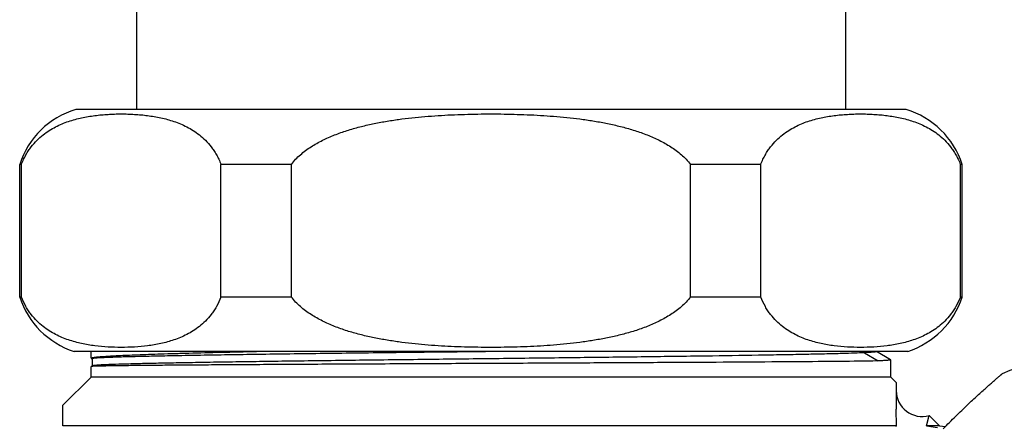
# Model space of a CAD drawing. Units: inches. Extents: x 0 to 22, y 0 to 17.
# Drawn here: x 8.7 to 9.7, y 15 to 15.4 of the extents above; entities that cross this region are included whole.
import ezdxf

# ---------------------------------------------------------------- set-up
doc = ezdxf.new("R2010")
doc.units = ezdxf.units.IN
doc.header["$LTSCALE"] = 1.21
doc.header["$MEASUREMENT"] = 0
doc.layers.get('0').update_dxf_attribs({"linetype": 'CONTINUOUS'})
doc.layers.add('03_ALL_AXES', color=7, linetype='CONTINUOUS')
doc.layers.add('07_ALL_FEATURES', color=7, linetype='CONTINUOUS')

msp = doc.modelspace()

# ---------------------------------------------------------------- linework, layer by layer
at = {"color": 7, "linetype": 'Continuous'}
for p, q in [((8.79306, 15.05602), (8.79306, 15.0626)), ((9.56848, 15.05454), (9.55472, 15.06248)), ((8.79306, 15.05602), (8.79319, 15.0562)), ((8.79325, 15.0558), (8.79409, 15.05531)), ((8.79543, 15.05578), (8.79402, 15.0554)), ((8.79402, 15.0554), (8.79402, 15.04845)), ((9.56856, 15.0376), (9.56856, 15.05445)), ((8.79307, 15.04795), (8.79306, 15.04794)), ((8.79306, 15.0376), (8.79306, 15.04794)), ((8.79543, 15.04883), (8.79409, 15.04854)), ((8.76581, 15.01035), (8.79306, 15.0376)), ((9.56856, 15.0376), (8.79306, 15.0376)), ((9.57387, 15.03229), (9.56856, 15.0376)), ((9.57387, 15.03229), (9.57387, 15.00656)), ((8.76581, 14.99035), (8.76581, 15.01035)), ((9.5742, 14.99035), (9.57387, 15.00656)), ((9.60329, 14.99035), (9.60569, 15.00047)), ((9.60569, 15.00047), (9.61581, 14.99035)), ((9.57387, 14.99035), (8.76581, 14.99035)), ((9.57387, 14.98982), (9.57395, 14.99009)), ((9.57395, 14.99009), (9.5742, 14.99035)), ((9.61581, 14.99035), (9.60329, 14.99035)), ((9.60329, 14.99035), (9.61383, 14.98869)), ((9.61581, 14.99035), (9.62174, 14.98981))]:
    msp.add_line(p, q, dxfattribs=at)
at = {"color": 9, "linetype": 'Continuous'}
for p, q in [((9.54305, 15.0626), (9.54305, 15.06128)), ((9.54305, 15.06128), (9.55638, 15.05334))]:
    msp.add_line(p, q, dxfattribs=at)
at = {"color": 7, "linetype": 'Continuous'}
msp.add_lwpolyline([(9.60329, 14.99035), (9.60508, 14.99791), (9.60569, 15.00047)], dxfattribs=at)
for centre, radius, start, end in [((9.80081, 14.7541), 0.3125, 90, 113.43183), ((9.59887, 15.02452), 0.025, 180, 285.82781)]:
    msp.add_arc(centre, radius, start, end, dxfattribs=at)
for points, knots in [([(8.79319, 15.0562), (8.79325, 15.05624), (8.7934, 15.05631), (8.7938, 15.05646), (8.79451, 15.05663), (8.7956, 15.05682), (8.79701, 15.05702), (8.79873, 15.05721), (8.80076, 15.05741), (8.80311, 15.05761), (8.80686, 15.05789), (8.81231, 15.05823), (8.81976, 15.05863), (8.8284, 15.05902), (8.83819, 15.05942), (8.84912, 15.05982), (8.86114, 15.06022), (8.87421, 15.06062), (8.89361, 15.06116), (8.92015, 15.06184), (8.94198, 15.06235), (8.95348, 15.0626)], [0, 0, 0, 0, 0.001312, 0.003076, 0.008026, 0.01491, 0.023744, 0.034534, 0.047274, 0.061955, 0.078566, 0.117531, 0.164057, 0.217983, 0.279141, 0.347332, 0.422325, 0.503883, 0.591732, 0.785137, 1, 1, 1, 1]), ([(9.19867, 15.0626), (9.17409, 15.06231), (9.12558, 15.06175), (9.05467, 15.06091), (8.99798, 15.0602), (8.95557, 15.05962), (8.92667, 15.05919), (8.9001, 15.05877), (8.8761, 15.05835), (8.85491, 15.05793), (8.8367, 15.05751), (8.82347, 15.05715), (8.81451, 15.05685), (8.80903, 15.05664), (8.8044, 15.05643), (8.80064, 15.05623), (8.79774, 15.05602), (8.79611, 15.05587), (8.79543, 15.05578)], [0, 0, 0, 0, 0.182848, 0.360896, 0.527478, 0.604511, 0.676404, 0.742494, 0.802177, 0.854904, 0.900197, 0.937649, 0.953324, 0.966921, 0.978409, 0.987761, 0.994962, 1, 1, 1, 1]), ([(9.54305, 15.06128), (9.53993, 15.06113), (9.53273, 15.06084), (9.52055, 15.06045), (9.50566, 15.06007), (9.48816, 15.05968), (9.4682, 15.05929), (9.43716, 15.05874), (9.39357, 15.05808), (9.3365, 15.05732), (9.27443, 15.05655), (9.20931, 15.05578), (9.14316, 15.05501), (9.07804, 15.05425), (9.01594, 15.05348), (8.96695, 15.05283), (8.93069, 15.05231), (8.90619, 15.05192), (8.88375, 15.05154), (8.86355, 15.05116), (8.84573, 15.05078), (8.83043, 15.0504), (8.81931, 15.05007), (8.81176, 15.0498), (8.80713, 15.04961), (8.8032, 15.04943), (8.79997, 15.04924), (8.79746, 15.04905), (8.79603, 15.04891), (8.79543, 15.04883)], [0, 0, 0, 0, 0.012554, 0.028892, 0.048875, 0.072344, 0.099107, 0.128952, 0.196903, 0.274039, 0.357926, 0.445936, 0.535326, 0.623329, 0.707239, 0.784489, 0.819872, 0.852732, 0.882821, 0.909911, 0.933803, 0.954317, 0.971303, 0.978432, 0.984636, 0.989903, 0.994222, 0.99759, 1, 1, 1, 1]), ([(9.5548, 15.06239), (9.5548, 15.06237), (9.55476, 15.06232), (9.55469, 15.06229), (9.55457, 15.06223), (9.55436, 15.06217), (9.55387, 15.06207), (9.55302, 15.06196), (9.55173, 15.06182), (9.55007, 15.06169), (9.54805, 15.06155), (9.54567, 15.06141), (9.54396, 15.06133), (9.54305, 15.06128)], [0, 0, 0, 0, 0.00703, 0.012705, 0.020114, 0.040421, 0.068265, 0.146914, 0.256382, 0.396597, 0.567396, 0.768596, 1, 1, 1, 1]), ([(9.55638, 15.05334), (9.55298, 15.05327), (9.5452, 15.05315), (9.52583, 15.05291), (9.49486, 15.05262), (9.45032, 15.0523), (9.39707, 15.05197), (9.33682, 15.05164), (9.27152, 15.05131), (9.20329, 15.05098), (9.13433, 15.05065), (9.07741, 15.05037), (9.0332, 15.05014), (9.00165, 15.04998), (8.97155, 15.04981), (8.94315, 15.04964), (8.91668, 15.04947), (8.89235, 15.04931), (8.87036, 15.04914), (8.85357, 15.049), (8.84144, 15.04888), (8.83337, 15.0488), (8.826, 15.04871), (8.81935, 15.04863), (8.81343, 15.04855), (8.80826, 15.04846), (8.80442, 15.04839), (8.80172, 15.04833), (8.79999, 15.04829), (8.79845, 15.04825), (8.79711, 15.04821), (8.79596, 15.04817), (8.795, 15.04813), (8.79424, 15.04808), (8.79373, 15.04805), (8.79342, 15.04802), (8.79326, 15.048), (8.79315, 15.04798), (8.79309, 15.04796), (8.79307, 15.04795)], [0, 0, 0, 0, 0.013355, 0.030595, 0.076116, 0.135094, 0.20562, 0.285412, 0.371889, 0.462253, 0.553579, 0.642914, 0.685926, 0.727367, 0.766901, 0.804207, 0.838981, 0.870944, 0.899835, 0.925421, 0.93691, 0.947496, 0.957158, 0.965878, 0.973638, 0.98042, 0.986213, 0.988734, 0.991004, 0.993022, 0.994785, 0.996293, 0.997545, 0.998542, 0.999283, 0.999558, 0.999768, 0.999915, 1, 1, 1, 1]), ([(9.56856, 15.05445), (9.56856, 15.05442), (9.56852, 15.05438), (9.56845, 15.05434), (9.56832, 15.05429), (9.5681, 15.05423), (9.56759, 15.05413), (9.56672, 15.05401), (9.56538, 15.05388), (9.56366, 15.05374), (9.56157, 15.0536), (9.5591, 15.05347), (9.55733, 15.05338), (9.55638, 15.05334)], [0, 0, 0, 0, 0.006863, 0.012492, 0.019869, 0.040136, 0.067956, 0.146554, 0.25593, 0.39608, 0.566932, 0.768316, 1, 1, 1, 1]), ([(9.61954, 14.9876), (9.62354, 14.99174), (9.62947, 14.99771), (9.63729, 15.00533), (9.64271, 15.01051), (9.6478, 15.01529), (9.65255, 15.01968), (9.65692, 15.02365), (9.66089, 15.02722), (9.66445, 15.03037), (9.66757, 15.0331), (9.66989, 15.03512), (9.67151, 15.03652), (9.67255, 15.03742), (9.67347, 15.03821), (9.67427, 15.0389), (9.67495, 15.03948), (9.67544, 15.03989), (9.67577, 15.04018), (9.67597, 15.04035), (9.67614, 15.04049), (9.67628, 15.04061), (9.67639, 15.0407), (9.67646, 15.04076), (9.6765, 15.0408), (9.67653, 15.04082), (9.67653, 15.04082), (9.67654, 15.04083), (9.67654, 15.04083)], [0, 0, 0, 0, 0.221357, 0.323671, 0.41982, 0.509487, 0.592369, 0.668184, 0.736688, 0.797644, 0.850846, 0.896143, 0.915781, 0.933388, 0.948952, 0.962465, 0.973917, 0.9833, 0.987213, 0.990605, 0.993476, 0.995825, 0.997651, 0.998956, 0.999413, 0.999739, 0.999935, 1, 1, 1, 1])]:
    msp.add_open_spline(points, degree=3, knots=knots, dxfattribs=at)
at = {"layer": '03_ALL_AXES', "color": 7, "linetype": 'Continuous'}
for p, q in [((9.58351, 15.2971), (8.77811, 15.2971)), ((8.72381, 15.1153), (8.72381, 15.2439)), ((9.63781, 15.1153), (9.63781, 15.2439)), ((9.58511, 15.0626), (8.77651, 15.0626))]:
    msp.add_line(p, q, dxfattribs=at)
for centre, start, end in [((8.80181, 15.2186), 106.80048, 162.03025), ((9.55981, 15.2186), 17.96975, 73.19952), ((8.80181, 15.1406), 197.96975, 252.03025), ((9.55981, 15.1406), 287.96975, 342.03025)]:
    msp.add_arc(centre, 0.082, start, end, dxfattribs=at)
at = {"layer": '07_ALL_FEATURES', "color": 7, "linetype": 'Continuous'}
for p, q in [((8.83706, 15.4176), (8.83706, 15.2971)), ((9.52456, 15.4176), (9.52456, 15.2971)), ((8.72551, 15.2439), (8.72381, 15.2439)), ((8.72551, 15.1153), (8.72551, 15.2439)), ((8.91904, 15.1153), (8.91904, 15.2439)), ((8.98728, 15.2439), (8.91904, 15.2439)), ((8.98728, 15.1153), (8.98728, 15.2439)), ((9.37434, 15.1153), (9.37434, 15.2439)), ((9.44258, 15.2439), (9.37434, 15.2439)), ((9.44258, 15.1153), (9.44258, 15.2439)), ((9.63611, 15.1153), (9.63611, 15.2439)), ((9.63781, 15.2439), (9.63611, 15.2439)), ((8.72551, 15.1153), (8.72381, 15.1153)), ((8.98728, 15.1153), (8.91904, 15.1153)), ((9.44258, 15.1153), (9.37434, 15.1153)), ((9.63781, 15.1153), (9.63611, 15.1153))]:
    msp.add_line(p, q, dxfattribs=at)
for points, knots in [([(8.72551, 15.2439), (8.72614, 15.24555), (8.7275, 15.24871), (8.72982, 15.25316), (8.73232, 15.2572), (8.73577, 15.26198), (8.74037, 15.26718), (8.74628, 15.27242), (8.75237, 15.27673), (8.76051, 15.28139), (8.76896, 15.2849), (8.7775, 15.28749), (8.78387, 15.28905), (8.79026, 15.29027), (8.79665, 15.29122), (8.80305, 15.29193), (8.80946, 15.29241), (8.81587, 15.29269), (8.82228, 15.29279), (8.82868, 15.29269), (8.83509, 15.29241), (8.8415, 15.29193), (8.8479, 15.29122), (8.85429, 15.29027), (8.86068, 15.28905), (8.86705, 15.28749), (8.8734, 15.28556), (8.87972, 15.28318), (8.88599, 15.28028), (8.89218, 15.27673), (8.89827, 15.27242), (8.90419, 15.26718), (8.90878, 15.26198), (8.91223, 15.2572), (8.91473, 15.25316), (8.91706, 15.24871), (8.91841, 15.24555), (8.91904, 15.2439)], [0, 0, 0, 0, 0.02288, 0.044522, 0.064998, 0.084454, 0.120857, 0.154702, 0.186699, 0.217377, 0.276158, 0.304772, 0.333062, 0.361127, 0.389039, 0.416848, 0.444591, 0.472294, 0.499979, 0.527664, 0.555367, 0.58311, 0.610919, 0.638831, 0.666897, 0.695187, 0.723801, 0.752881, 0.782622, 0.813301, 0.845298, 0.879142, 0.915545, 0.935001, 0.955478, 0.97712, 1, 1, 1, 1]), ([(8.98728, 15.2439), (8.98988, 15.24729), (8.99586, 15.25348), (9.00448, 15.25984), (9.01181, 15.26425), (9.01748, 15.26725), (9.02328, 15.26997), (9.03117, 15.27326), (9.04125, 15.27681), (9.05358, 15.28033), (9.06607, 15.28321), (9.07866, 15.28558), (9.09133, 15.2875), (9.10405, 15.28905), (9.11681, 15.29028), (9.12959, 15.29122), (9.14238, 15.29193), (9.15519, 15.29241), (9.168, 15.29269), (9.18081, 15.29279), (9.19362, 15.29269), (9.20643, 15.29241), (9.21924, 15.29193), (9.23203, 15.29122), (9.24481, 15.29028), (9.25757, 15.28905), (9.27029, 15.2875), (9.28296, 15.28558), (9.29555, 15.28321), (9.30804, 15.28033), (9.32037, 15.27681), (9.33045, 15.27326), (9.33834, 15.26997), (9.34414, 15.26725), (9.34981, 15.26425), (9.35714, 15.25984), (9.36576, 15.25348), (9.37174, 15.24729), (9.37434, 15.2439)], [0, 0, 0, 0, 0.031248, 0.062503, 0.078136, 0.093767, 0.109398, 0.125027, 0.156277, 0.187526, 0.218774, 0.250021, 0.281269, 0.312517, 0.343764, 0.375011, 0.406259, 0.437506, 0.468753, 0.499999, 0.531246, 0.562493, 0.59374, 0.624988, 0.656235, 0.687482, 0.71873, 0.749978, 0.781226, 0.812474, 0.843723, 0.874973, 0.890601, 0.906233, 0.921864, 0.937496, 0.968752, 1, 1, 1, 1]), ([(9.44258, 15.2439), (9.44321, 15.24555), (9.44457, 15.24871), (9.44689, 15.25316), (9.44939, 15.2572), (9.45284, 15.26198), (9.45743, 15.26718), (9.46335, 15.27242), (9.46944, 15.27673), (9.47758, 15.28139), (9.48603, 15.2849), (9.49457, 15.28749), (9.50094, 15.28905), (9.50733, 15.29027), (9.51372, 15.29122), (9.52012, 15.29193), (9.52653, 15.29241), (9.53294, 15.29269), (9.53934, 15.29279), (9.54575, 15.29269), (9.55216, 15.29241), (9.55857, 15.29193), (9.56497, 15.29122), (9.57136, 15.29027), (9.57775, 15.28905), (9.58412, 15.28749), (9.59047, 15.28556), (9.59679, 15.28318), (9.60306, 15.28028), (9.60925, 15.27673), (9.61534, 15.27242), (9.62126, 15.26718), (9.62585, 15.26198), (9.6293, 15.2572), (9.6318, 15.25316), (9.63412, 15.24871), (9.63548, 15.24555), (9.63611, 15.2439)], [0, 0, 0, 0, 0.02288, 0.044522, 0.064998, 0.084454, 0.120857, 0.154702, 0.186699, 0.217377, 0.276157, 0.304772, 0.333062, 0.361127, 0.389039, 0.416848, 0.444591, 0.472294, 0.499979, 0.527664, 0.555367, 0.58311, 0.610919, 0.638831, 0.666897, 0.695187, 0.723801, 0.752881, 0.782622, 0.813301, 0.845298, 0.879142, 0.915545, 0.935002, 0.955478, 0.97712, 1, 1, 1, 1]), ([(8.91904, 15.1153), (8.91781, 15.1121), (8.91566, 15.10754), (8.91223, 15.102), (8.90878, 15.09723), (8.90419, 15.09202), (8.89827, 15.08678), (8.89219, 15.08247), (8.88404, 15.07781), (8.87357, 15.07347), (8.86076, 15.07001), (8.84794, 15.06786), (8.83511, 15.06669), (8.82228, 15.06632), (8.80944, 15.06669), (8.79661, 15.06786), (8.78379, 15.07001), (8.77098, 15.07347), (8.76051, 15.07781), (8.75237, 15.08247), (8.74628, 15.08678), (8.74036, 15.09202), (8.73577, 15.09723), (8.73232, 15.102), (8.72889, 15.10754), (8.72674, 15.1121), (8.72551, 15.1153)], [0, 0, 0, 0, 0.044496, 0.064974, 0.084433, 0.120844, 0.154694, 0.186698, 0.217383, 0.276177, 0.333071, 0.389048, 0.444605, 0.499999, 0.555394, 0.610951, 0.666928, 0.723822, 0.782616, 0.813301, 0.845305, 0.879156, 0.915566, 0.935026, 0.955504, 1, 1, 1, 1]), ([(9.37434, 15.1153), (9.37174, 15.11191), (9.36576, 15.10572), (9.35541, 15.09809), (9.34421, 15.09182), (9.33247, 15.08665), (9.32037, 15.08239), (9.30804, 15.07888), (9.29556, 15.07599), (9.28296, 15.07362), (9.27029, 15.0717), (9.25333, 15.06964), (9.23204, 15.06786), (9.20644, 15.06669), (9.18081, 15.06632), (9.15518, 15.06669), (9.12958, 15.06786), (9.10829, 15.06964), (9.09133, 15.0717), (9.07866, 15.07362), (9.06607, 15.07599), (9.05358, 15.07888), (9.04125, 15.08239), (9.02915, 15.08665), (9.01741, 15.09182), (9.00621, 15.09809), (8.99586, 15.10572), (8.98988, 15.11191), (8.98728, 15.1153)], [0, 0, 0, 0, 0.031248, 0.062503, 0.093755, 0.125008, 0.15626, 0.187511, 0.218761, 0.250011, 0.281261, 0.312511, 0.375006, 0.437503, 0.499999, 0.562496, 0.624993, 0.687488, 0.718738, 0.749988, 0.781238, 0.812488, 0.843739, 0.874991, 0.906244, 0.937497, 0.968752, 1, 1, 1, 1]), ([(9.63611, 15.1153), (9.63488, 15.1121), (9.63273, 15.10754), (9.6293, 15.102), (9.62585, 15.09723), (9.62126, 15.09202), (9.61534, 15.08678), (9.60926, 15.08247), (9.60111, 15.07781), (9.59064, 15.07347), (9.57783, 15.07001), (9.56501, 15.06786), (9.55218, 15.06669), (9.53935, 15.06632), (9.52651, 15.06669), (9.51368, 15.06786), (9.50086, 15.07001), (9.48805, 15.07347), (9.47758, 15.07781), (9.46944, 15.08247), (9.46335, 15.08678), (9.45743, 15.09202), (9.45284, 15.09723), (9.44939, 15.102), (9.44596, 15.10754), (9.44381, 15.1121), (9.44258, 15.1153)], [0, 0, 0, 0, 0.044496, 0.064974, 0.084433, 0.120844, 0.154695, 0.186698, 0.217384, 0.276177, 0.333071, 0.389048, 0.444605, 0.5, 0.555394, 0.610951, 0.666928, 0.723822, 0.782616, 0.813301, 0.845305, 0.879156, 0.915566, 0.935026, 0.955504, 1, 1, 1, 1])]:
    msp.add_open_spline(points, degree=3, knots=knots, dxfattribs=at)

doc.saveas('drawing.dxf')
